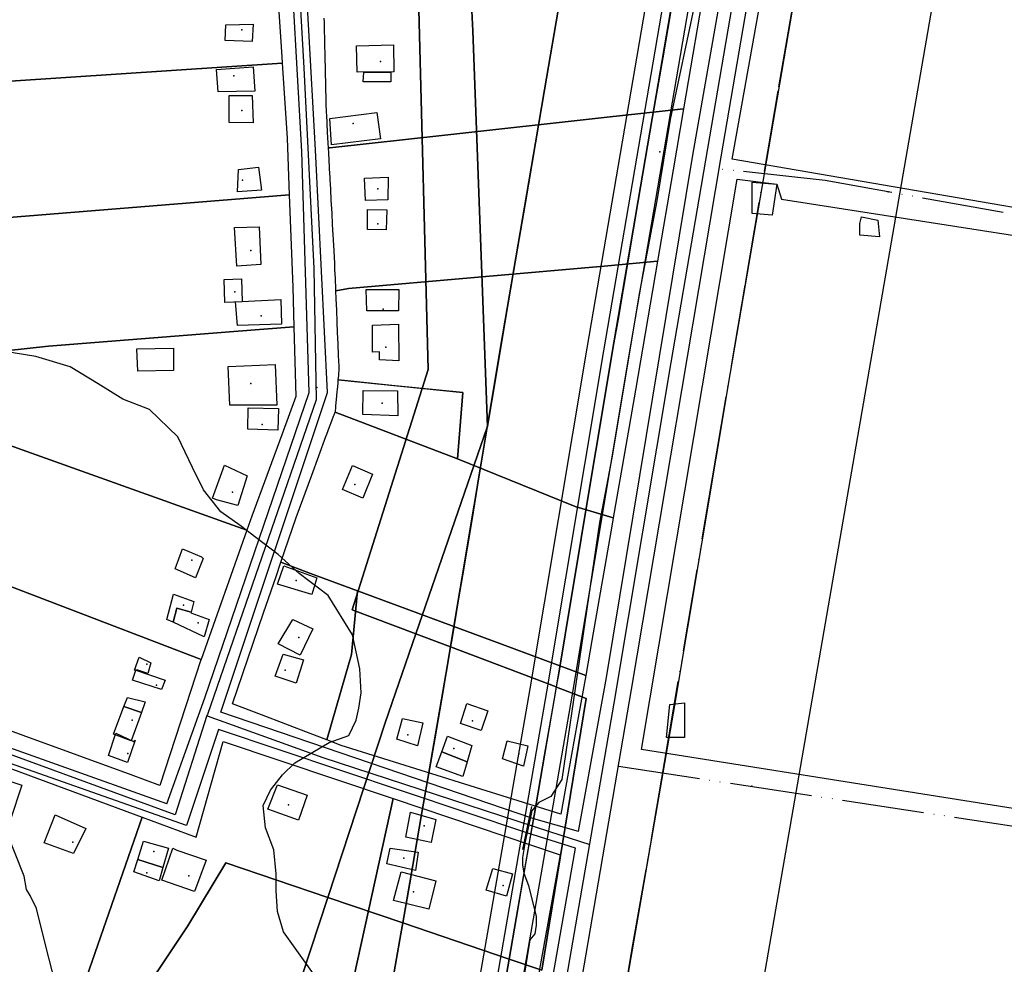
# Model space of a CAD drawing. Units: inches. Extents: x 0 to 286870, y 0 to 6599102.
# Drawn here: x 285565 to 285853, y 6597995 to 6598271 of the extents above; entities that cross this region are included whole.
import ezdxf

# ---------------------------------------------------------------- set-up
doc = ezdxf.new("R2010")
doc.units = ezdxf.units.IN
doc.header["$MEASUREMENT"] = 0
doc.linetypes.add('ACAD_ISO05W100', pattern=[33, 24, -3, 0, -3, 0, -3])
for name, color, linetype in [('Caminos_n_aurora', 10, 'Continuous'), ('Canales_regadio_n_aurora', 140, 'Continuous'), ('Catastro nueva aurora', 10, 'Continuous'), ('Construcciones_n_aurora', 7, 'Continuous'), ('Cotas_altimetricas_n_aurora', 52, 'Continuous'), ('Curvas_nivel_n_aurora', 40, 'Continuous'), ('Huellas_n_aurora', 212, 'ACAD_ISO05W100'), ('Limite urbano nueva aurora', 90, 'ACAD_ISO05W100'), ('Limites_prediales_n_aurora', 7, 'Continuous'), ('Obras_ingenieria_n_aurora', 50, 'Continuous'), ('Perfil_zon_nueva aurora', 10, 'Continuous'), ('Tex_hidrologia', 7, 'Continuous'), ('Toponimia', 7, 'Continuous'), ('Vialidad_nueva_aurora', 7, 'Continuous'), ('Zer3', 7, 'Continuous'), ('Zl_nueva aurora', 7, 'Continuous'), ('Zonas2_nueva aurora', 7, 'Continuous'), ('Zonas_nueva aurora', 7, 'Continuous')]:
    doc.layers.add(name, color=color, linetype=linetype)

msp = doc.modelspace()

# ---------------------------------------------------------------- linework, layer by layer
at = {"layer": 'Caminos_n_aurora'}
msp.add_line((285622.72, 6598063.3), (285613.36, 6598035.17), dxfattribs=at)
for points in [[(285728.17, 6598033.42), (285736.4, 6598078.47), (285761.69, 6598231.49), (285799.55, 6598446.87), (285828.25, 6598608.5), (285834.69, 6598646)], [(285623.42, 6598068.36), (285654.63, 6598161.99), (285651.19, 6598233), (285647.03, 6598306.5), (285640.81, 6598412), (285639.22, 6598467)], [(285683.44, 6597723), (285700.97, 6597825), (285726.25, 6597973), (285743.69, 6598075), (285769.97, 6598231), (285797.28, 6598390.5)], [(285607.62, 6598041.5), (285618.75, 6598072.5), (285649.29, 6598161.99), (285647.19, 6598232.5), (285643.38, 6598300)], [(285607.62, 6598041.5), (285561.34, 6598058), (285504.12, 6598081), (285423.12, 6598112.5)], [(285613.36, 6598035.17), (285559.91, 6598054), (285506.44, 6598076), (285421.38, 6598109)], [(285728.17, 6598033.42), (285715.06, 6598037.12), (285623.42, 6598068.36)], [(285727.31, 6598028.49), (285713.06, 6598033), (285622.72, 6598063.3)], [(285675.49, 6597725.11), (285692.93, 6597826.54), (285717.91, 6597975.16), (285727.31, 6598028.49)]]:
    msp.add_lwpolyline(points, dxfattribs=at)
at = {"layer": 'Canales_regadio_n_aurora'}
for points in [[(285762.31, 6598276.5), (285755.04, 6598241.9), (285751.1, 6598218.09), (285745.99, 6598191.34), (285737.95, 6598142.83), (285734.31, 6598123.93), (285728.44, 6598083.98), (285723.31, 6598048.66), (285720.08, 6598043.66), (285716.51, 6598041.86), (285714.36, 6598039.36), (285714.36, 6598039), (285712.54, 6598030.44), (285711.81, 6598025.8), (285711.8, 6598023.66), (285712.15, 6598021.17), (285713.56, 6598017.61), (285715.74, 6598008.48), (285715.73, 6598005.98), (285715.36, 6598003.48), (285713.93, 6598001.7), (285712.38, 6597991.93)], [(285577.62, 6597978.52), (285572.25, 6597999.43), (285569.45, 6598010.84), (285567.57, 6598014.63), (285566.51, 6598016.41), (285565.82, 6598020.34), (285560.42, 6598034.12)]]:
    msp.add_lwpolyline(points, dxfattribs=at)
at = {"layer": 'Catastro nueva aurora'}
for p in [(285629.62, 6598268.17), (285670.16, 6598258.95), (285627.24, 6598254.68), (285629.56, 6598244.55), (285662.22, 6598240.7), (285629.8, 6598224.15), (285669.37, 6598221.65), (285669.37, 6598211.33), (285632.18, 6598203.51), (285627.52, 6598191.49), (285635.24, 6598184.42), (285670.96, 6598186.37), (285671.75, 6598175.26), (285632.18, 6598164.61), (285670.65, 6598158.82), (285635.55, 6598152.59), (285662.71, 6598135.01), (285626.81, 6598132.75), (285614.91, 6598112.9), (285645.5, 6598106.88), (285612.47, 6598099.7), (285616.81, 6598094.53), (285646.29, 6598090.21), (285601.72, 6598082.45), (285642.32, 6598080.69), (285604.59, 6598076.29), (285597.5, 6598066.03), (285697.09, 6598065.86), (285678.16, 6598061.69), (285691.65, 6598057.73), (285596.17, 6598056.25), (285710.7, 6598056.14), (285643.29, 6598041.23), (285683.02, 6598035.02), (285580.12, 6598030.25), (285603.8, 6598027.56), (285677.04, 6598025.63), (285601.78, 6598021.29), (285614.11, 6598020.42), (285706.11, 6598017.55), (285679.88, 6598015.76)]:
    msp.add_point(p, dxfattribs=at)
at = {"layer": 'Construcciones_n_aurora'}
for points in [[(285624.9, 6598269.62), (285632.89, 6598269.79), (285632.57, 6598264.73), (285624.73, 6598265.05)], [(285663.2, 6598263.51), (285673.95, 6598263.81), (285674.1, 6598255.89), (285663.35, 6598255.74)], [(285622.12, 6598256.57), (285632.89, 6598257.38), (285633.38, 6598250.2), (285622.61, 6598250.04)], [(285665.29, 6598255.74), (285673.2, 6598255.74), (285673.2, 6598252.91), (285665.14, 6598252.91)], [(285625.88, 6598248.9), (285632.57, 6598248.9), (285632.89, 6598240.9), (285625.88, 6598241.06)], [(285655.39, 6598242.19), (285669.16, 6598243.99), (285670.17, 6598236.26), (285655.84, 6598234.47)], [(285628.57, 6598227.27), (285634.44, 6598227.93), (285635.31, 6598221.18), (285628.35, 6598220.75)], [(285665.47, 6598224.73), (285672.41, 6598225.06), (285672.3, 6598218.35), (285665.8, 6598218.23)], [(285779.07, 6598223.54), (285786.2, 6598222.98), (285784.88, 6598213.86), (285779.07, 6598214.34)], [(285666.36, 6598215.57), (285672.07, 6598215.46), (285671.85, 6598209.64), (285666.36, 6598209.75)], [(285810.53, 6598211.44), (285811.01, 6598213.37), (285815.85, 6598212.41), (285816.34, 6598207.57), (285810.53, 6598208.05)], [(285627.48, 6598210.3), (285634.66, 6598210.52), (285635.1, 6598199.42), (285628.13, 6598198.98)], [(285624.65, 6598188.32), (285624.43, 6598195.07), (285629.44, 6598195.29), (285629.66, 6598188.54)], [(285666.03, 6598192.11), (285675.55, 6598192.11), (285675.43, 6598185.84), (285666.14, 6598185.84)], [(285640.97, 6598189.19), (285641.19, 6598182.01), (285628.35, 6598181.58), (285627.7, 6598188.54)], [(285667.84, 6598181.67), (285675.45, 6598181.97), (285675.6, 6598171.22), (285669.93, 6598171.52), (285669.93, 6598173.91), (285667.84, 6598173.76)], [(285598.84, 6598174.77), (285609.61, 6598174.93), (285609.61, 6598168.41), (285599.16, 6598168.24)], [(285625.6, 6598169.55), (285639.31, 6598170.2), (285639.8, 6598158.29), (285626.09, 6598158.29)], [(285665.15, 6598162.56), (285675.15, 6598162.41), (285675.3, 6598155.1), (285665, 6598155.55)], [(285631.48, 6598157.47), (285640.29, 6598157.31), (285640.13, 6598150.94), (285631.32, 6598151.27)], [(285631.15, 6598137.55), (285628.38, 6598128.9), (285622.18, 6598130.53), (285621.03, 6598131.02), (285624.46, 6598140.65)], [(285662.02, 6598140.62), (285667.84, 6598138.08), (285665, 6598131.06), (285659.03, 6598133.6)], [(285612.22, 6598116.17), (285617.77, 6598113.88), (285618.26, 6598113.39), (285615.97, 6598107.68), (285610.1, 6598110.29)], [(285641.86, 6598111.16), (285651.57, 6598107.73), (285650.07, 6598102.8), (285640.07, 6598105.79)], [(285614.71, 6598097.65), (285610.59, 6598098.78), (285609.44, 6598094.7), (285607.65, 6598095.52), (285609.61, 6598102.86), (285615.48, 6598100.74)], [(285614.71, 6598097.65), (285614.67, 6598097.48), (285620.05, 6598095.52), (285618.59, 6598090.46), (285609.44, 6598094.7), (285610.59, 6598098.78)], [(285644.55, 6598095.49), (285650.37, 6598092.8), (285646.64, 6598085.04), (285640.22, 6598088.32)], [(285599.16, 6598080.67), (285598.19, 6598080.67), (285599.49, 6598084.42), (285602.92, 6598082.79), (285602.1, 6598079.69)], [(285641.71, 6598085.34), (285647.68, 6598083.69), (285645.45, 6598076.83), (285639.32, 6598078.92)], [(285598.51, 6598080.67), (285607.16, 6598077.73), (285606.02, 6598074.96), (285597.53, 6598077.73)], [(285600.18, 6598068.27), (285595.05, 6598070), (285596.06, 6598072.67), (285601.29, 6598071.37)], [(285600.18, 6598068.27), (285597.21, 6598059.94), (285591.98, 6598061.9), (285595.05, 6598070)], [(285695.46, 6598070.86), (285701.58, 6598068.77), (285699.64, 6598062.94), (285693.66, 6598065.03)], [(285754.88, 6598070.61), (285759.23, 6598071.1), (285759.23, 6598060.93), (285753.91, 6598060.93)], [(285676.65, 6598066.53), (285682.62, 6598065.18), (285680.98, 6598058.47), (285675, 6598060.41)], [(285592.64, 6598062.23), (285597.86, 6598059.78), (285598.35, 6598060.11), (285596.06, 6598053.58), (285590.51, 6598055.7)], [(285695.54, 6598053.83), (285688.11, 6598056.73), (285689.78, 6598061.3), (285696.95, 6598058.62)], [(285707.25, 6598059.96), (285713.37, 6598058.47), (285712.03, 6598052.49), (285705.91, 6598054.73)], [(285695.54, 6598053.83), (285694.26, 6598049.51), (285686.5, 6598052.35), (285688.11, 6598056.73)], [(285555.6, 6598050.12), (285565.16, 6598046.93), (285561.77, 6598036.58), (285551.82, 6598039.96)], [(285648.75, 6598044.08), (285646.17, 6598036.72), (285637.21, 6598039.9), (285640, 6598047.07)], [(285574.91, 6598038.29), (285583.87, 6598034.31), (285580.28, 6598026.95), (285571.72, 6598030.13)], [(285686.37, 6598036.92), (285684.98, 6598030.15), (285677.62, 6598031.74), (285679.01, 6598039.11)], [(285606.48, 6598022.83), (285599.12, 6598025.19), (285600.78, 6598030.53), (285608.15, 6598028.54)], [(285610.54, 6598027.94), (285619.1, 6598024.96), (285615.71, 6598015.8), (285606.16, 6598019.18), (285609.34, 6598028.54)], [(285673.04, 6598028.56), (285681.2, 6598027.36), (285680.4, 6598021.99), (285672.04, 6598023.98)], [(285606.48, 6598022.83), (285605.36, 6598018.98), (285598, 6598021.57), (285599.12, 6598025.19)], [(285703.09, 6598022.59), (285708.87, 6598021), (285707.08, 6598014.43), (285701.1, 6598016.22)], [(285676.22, 6598021.59), (285686.37, 6598019), (285684.38, 6598010.64), (285674.03, 6598013.23)]]:
    msp.add_lwpolyline(points, close=True, dxfattribs=at)
at = {"layer": 'Cotas_altimetricas_n_aurora'}
for p in [(285818.84, 6598220.77), (285651.56, 6598163.44), (285778.89, 6598046.66)]:
    msp.add_point(p, dxfattribs=at)
at = {"layer": 'Curvas_nivel_n_aurora'}
msp.add_lwpolyline([(285651.09, 6597991), (285641.78, 6598004), (285640.03, 6598010), (285639.62, 6598016), (285639.62, 6598021), (285638.94, 6598028), (285636.47, 6598034.5), (285635.81, 6598041), (285637.97, 6598045.5), (285641.53, 6598050), (285645.12, 6598053.5), (285655.12, 6598059.5), (285660.94, 6598061.5), (285663.09, 6598066), (285663.81, 6598069.5), (285664.56, 6598074), (285664.12, 6598081), (285662.03, 6598091), (285654.88, 6598102.5), (285646.34, 6598109), (285640.19, 6598114.5), (285633.72, 6598119.5), (285629.09, 6598123), (285623.41, 6598127), (285618.34, 6598133.5), (285615.16, 6598140), (285610.81, 6598149), (285602.56, 6598157), (285594.72, 6598160), (285587.5, 6598164.5), (285579.34, 6598169.5), (285569.25, 6598172.5), (285560.22, 6598174)], dxfattribs=at)
at = {"layer": 'Huellas_n_aurora'}
for points in [[(286028.39, 6598008.8), (286048.98, 6598182.25), (286039.95, 6598182.84), (285917.9, 6598202.86), (285800.38, 6598224.03), (285769.37, 6598227.43)], [(285739.84, 6598052.5), (286036, 6598007.65), (286397.25, 6597951.73)]]:
    msp.add_lwpolyline(points, dxfattribs=at)
at = {"layer": 'Limite urbano nueva aurora'}
msp.add_lwpolyline([(285696.92, 6597721.79), (285703.65, 6597761.91), (285709.12, 6597794.48), (285716.25, 6597836.99), (285724.52, 6597885.84), (285730.47, 6597920.88), (285743.83, 6597998.58), (285753.39, 6598053.62), (285767.43, 6598137.01), (285777.04, 6598193.93), (285786.88, 6598251.44), (285801.15, 6598334.82), (285811.54, 6598395.58), (285822.41, 6598455.84), (285840.73, 6598558.16), (285845.59, 6598587.2), (285854.66, 6598641.48), (285869.73, 6598726.34), (285879.92, 6598781.84)], dxfattribs=at)
at = {"layer": 'Limites_prediales_n_aurora'}
for points in [[(286041.7, 6598188.48), (285934.55, 6598202.55), (285773.19, 6598230.27), (285789.12, 6598319.26), (285801.89, 6598386.43), (285812.66, 6598385.08), (285906.21, 6598369.96), (286028.16, 6598351.62), (286073.58, 6598343.45), (286072.93, 6598336.26), (286070.64, 6598327.76), (286063.13, 6598300.96), (286057.9, 6598277.43), (286052.99, 6598255.86)], [(285641.4, 6598258.37), (285545.57, 6598252.04), (285544.28, 6598291.9), (285617.43, 6598295.93), (285638.93, 6598297.11), (285639.88, 6598282.29), (285641.28, 6598260.25)], [(285545.57, 6598252.04), (285641.4, 6598258.37), (285642.81, 6598236.43), (285643.46, 6598219.9), (285546.84, 6598212), (285545.64, 6598250.02)], [(285751.3, 6598200.47), (285736.74, 6598199.11), (285660.8, 6598192.4), (285657.12, 6598191.78), (285657.1, 6598192.23), (285656.97, 6598195.37), (285656.86, 6598198.02), (285656.79, 6598199.61), (285656.7, 6598201.68), (285656.51, 6598205.15), (285656.35, 6598208.12), (285656.18, 6598211.17), (285656, 6598214.46), (285655.79, 6598218.33), (285655.62, 6598221.49), (285655.46, 6598224.38), (285655.43, 6598224.92), (285655.29, 6598227.51), (285655.27, 6598227.95), (285655.04, 6598232.1), (285654.96, 6598233.63), (285655.34, 6598233.62), (285689.05, 6598237.33), (285735.72, 6598242.47), (285758.92, 6598245.03), (285755.87, 6598227.14)], [(286046.63, 6598187.69), (286025.31, 6598013.25), (286020.21, 6598014.01), (285746.61, 6598057.44), (285774.62, 6598224.42), (285786.2, 6598222.98), (285787.65, 6598218.63), (286038.09, 6598179.55), (286041.7, 6598188.48)], [(285546.84, 6598212), (285643.46, 6598219.9), (285644.53, 6598192.82), (285644.84, 6598181.19), (285627.28, 6598179.8), (285573.01, 6598175.5), (285547.88, 6598172.84), (285548.11, 6598173.55), (285547.9, 6598180), (285547.55, 6598190.84), (285547.12, 6598204.27), (285546.89, 6598211.44)], [(285738.37, 6598125.23), (285727.15, 6598128.59), (285692.74, 6598142.52), (285694.32, 6598161.92), (285674.45, 6598163.96), (285657.83, 6598165.66), (285657.95, 6598166.97), (285657.99, 6598167.44), (285658.1, 6598168.57), (285658.05, 6598169.64), (285657.92, 6598172.76), (285657.78, 6598176.26), (285657.64, 6598179.5), (285657.51, 6598182.59), (285657.36, 6598186.08), (285657.22, 6598189.43), (285657.12, 6598191.78), (285660.8, 6598192.4), (285736.74, 6598199.11), (285751.3, 6598200.47), (285744.83, 6598162.69), (285742.33, 6598148.14)], [(285547.88, 6598172.84), (285573.01, 6598175.5), (285627.28, 6598179.8), (285644.84, 6598181.19), (285645.39, 6598160.81), (285641.26, 6598149.54), (285632.56, 6598125.77), (285631.09, 6598121.63), (285555.92, 6598148.49), (285540.7, 6598154.37), (285543.48, 6598161.56)], [(285656.88, 6598156.19), (285656.97, 6598156.44), (285657.07, 6598157.56), (285657.11, 6598157.98), (285657.31, 6598160.05), (285657.39, 6598160.94), (285657.52, 6598162.33), (285657.56, 6598162.72), (285657.75, 6598164.79), (285657.81, 6598165.41), (285657.83, 6598165.66), (285694.32, 6598161.92), (285692.74, 6598142.52)], [(285730.28, 6598079.11), (285705.12, 6598088.43), (285663.5, 6598103.84), (285649.73, 6598108.94), (285641.03, 6598112.23), (285645.52, 6598125.34), (285650.04, 6598137.78), (285654.22, 6598149.04), (285654.51, 6598149.81), (285655.3, 6598151.96), (285655.92, 6598153.62), (285656.45, 6598155.04), (285656.6, 6598155.45), (285656.88, 6598156.19), (285692.74, 6598142.52), (285727.15, 6598128.59), (285738.37, 6598125.23), (285738.06, 6598123.41), (285732.12, 6598089.36)], [(285631.09, 6598121.63), (285617.65, 6598083.76), (285528.13, 6598118.02), (285526.84, 6598118.51), (285540.7, 6598154.37), (285555.92, 6598148.49)], [(285617.65, 6598083.76), (285617.6, 6598083.63), (285605.53, 6598046.87), (285597.18, 6598050.01), (285549.61, 6598067.3), (285512.19, 6598081.28), (285526.84, 6598118.51), (285528.13, 6598118.02)], [(285663.5, 6598103.84), (285661.74, 6598085.24), (285659.98, 6598079.18), (285654.48, 6598060.21), (285649.6, 6598062.08), (285635.38, 6598067.55), (285626.82, 6598070.83), (285635.96, 6598097.46), (285639.59, 6598108.05), (285641.03, 6598112.23), (285649.73, 6598108.94)], [(285654.48, 6598060.21), (285659.98, 6598079.18), (285661.74, 6598085.24), (285663.5, 6598103.84), (285705.12, 6598088.43), (285730.28, 6598079.11), (285727.88, 6598065.72), (285726.13, 6598055.94), (285722.99, 6598038.45), (285658.64, 6598058.61)], [(285673.94, 6598043.02), (285643.75, 6597905.95), (285567.72, 6597941.36), (285567.09, 6597941.78), (285600.36, 6598037.6), (285616.17, 6598031.75), (285624.09, 6598059.78)], [(285600.36, 6598037.6), (285567.09, 6597941.78), (285525.39, 6597969.38), (285539.82, 6598011.77), (285554.4, 6598054.6)], [(285643.75, 6597905.95), (285673.94, 6598043.02), (285722.78, 6598026.61), (285698.37, 6597891.42), (285649.93, 6597903.07)]]:
    msp.add_lwpolyline(points, close=True, dxfattribs=at)
msp.add_lwpolyline([(285765.66, 6598284.58), (285758.92, 6598245.03), (285735.72, 6598242.47), (285689.05, 6598237.33), (285655.34, 6598233.62), (285654.96, 6598233.63), (285654.88, 6598235.01), (285654.71, 6598238.24), (285654.56, 6598240.89), (285654.44, 6598243.24), (285654.4, 6598243.84), (285654.28, 6598246.93), (285654.27, 6598247.76), (285654.18, 6598251.38), (285654.17, 6598252.14), (285654.08, 6598255.76), (285654.04, 6598257.58), (285654.01, 6598259.19), (285653.99, 6598259.92), (285653.95, 6598261.72), (285653.92, 6598262.94), (285653.92, 6598263.2), (285653.88, 6598264.81), (285653.84, 6598266.51), (285653.83, 6598267.14), (285653.8, 6598268.4), (285653.76, 6598269.96), (285653.75, 6598270.36), (285653.72, 6598271.61)], dxfattribs=at)
at = {"layer": 'Obras_ingenieria_n_aurora'}
msp.add_line((285714.44, 6598040.76), (285711.75, 6598028.1), dxfattribs=at)
at = {"layer": 'Perfil_zon_nueva aurora'}
msp.add_line((285735.6, 6597719.31), (285919.58, 6598782.59), dxfattribs=at)
at = {"layer": 'Tex_hidrologia'}
msp.add_point((285751.95, 6598232.47), dxfattribs=at)
at = {"layer": 'Toponimia'}
msp.add_point((285627.52, 6598191.49), dxfattribs=at)
at = {"layer": 'Vialidad_nueva_aurora'}
msp.add_line((285719.64, 6598033.45), (285731.49, 6598029.58), dxfattribs=at)
for points in [[(285679.54, 6597723.84), (285700.75, 6597850.38), (285718.85, 6597956.99), (285738.64, 6598070.96), (285755.33, 6598170.78), (285799.29, 6598427.76), (285815.84, 6598515.37), (285837.4, 6598644.4), (285844.65, 6598686.68), (285862.43, 6598791.34)], [(285610.09, 6598038.28), (285559.43, 6598056.85), (285510.02, 6598076.58), (285420.41, 6598111.63), (285307.64, 6598152.46), (285276.01, 6598178.71), (285273.98, 6598182.41), (285272.88, 6598189.34), (285270.32, 6598219.37), (285265.6, 6598256.97), (285264.6, 6598282.23), (285260.42, 6598344.22), (285258.97, 6598383.4), (285236.38, 6598788.09)], [(285630.23, 6597732.11), (285651.45, 6597858.7), (285669.57, 6597965.45), (285689.35, 6598079.36), (285706.03, 6598179.12), (285750.08, 6598436.62), (285766.61, 6598524.14), (285788.1, 6598652.74), (285795.36, 6598695.08), (285810.37, 6598783.84)], [(285654.88, 6597727.97), (285676.1, 6597854.54), (285694.21, 6597961.22), (285714, 6598075.16), (285730.68, 6598174.95), (285774.69, 6598432.19), (285791.23, 6598519.76), (285812.75, 6598648.57), (285820, 6598690.88), (285835.02, 6598779.67)], [(285659.81, 6597727.15), (285681.03, 6597853.71), (285699.14, 6597960.38), (285718.93, 6598074.32), (285735.61, 6598174.12), (285779.61, 6598431.31), (285796.15, 6598518.88), (285817.68, 6598647.74), (285824.93, 6598690.04), (285839.95, 6598778.83)], [(285719.47, 6598033.63), (285726.32, 6598073.06), (285743, 6598172.87), (285786.99, 6598429.98), (285803.53, 6598517.57), (285825.08, 6598646.48), (285826.67, 6598655.8)], [(285636.55, 6598468.82), (285640.08, 6598407.96), (285642.85, 6598372.81), (285645.08, 6598303.31), (285647.77, 6598257.05), (285650.67, 6598198.28), (285651.34, 6598159.84), (285619.5, 6598067.67)], [(285619.5, 6598067.67), (285619.38, 6598067.33), (285610.09, 6598038.28)], [(285619.42, 6598067.32), (285653.27, 6598055.1), (285719.64, 6598033.45)], [(285667.21, 6597725.91), (285688.42, 6597852.46), (285706.53, 6597959.11), (285719.47, 6598033.63)]]:
    msp.add_lwpolyline(points, dxfattribs=at)
at = {"layer": 'Zer3'}
msp.add_lwpolyline([(285718.01, 6597847.47), (285696.8, 6597721.06), (285662.31, 6597726.69), (285662.31, 6597726.7), (285683.49, 6597853.29), (285701.6, 6597959.95), (285721.39, 6598073.9), (285738.07, 6598173.7), (285782.07, 6598430.86), (285798.61, 6598518.44), (285820.15, 6598647.32), (285822.79, 6598662.74), (285822.8, 6598662.75), (285851.05, 6598673.79), (285859.81, 6598672.32), (285854.66, 6598641.48), (285833.07, 6598512.31), (285816.52, 6598424.66), (285772.58, 6598167.86), (285755.89, 6598068.02), (285736.1, 6597954.03)], close=True, dxfattribs=at)
at = {"layer": 'Zl_nueva aurora'}
for points in [[(285849.16, 6598608.59), (285844.67, 6598581.73), (285842.57, 6598569.16), (285840.73, 6598558.16), (285835.89, 6598529.18), (285835.66, 6598527.8), (285835.63, 6598527.6), (285834.53, 6598521.05), (285834.53, 6598521.03), (285831.92, 6598506.23), (285831.92, 6598506.22), (285829.65, 6598494.21), (285828.07, 6598485.83), (285826.58, 6598477.96), (285816.52, 6598424.66), (285772.58, 6598167.86), (285755.89, 6598068.02), (285742.59, 6597991.45)], [(285563.52, 6598420.57), (285603.91, 6598423.54), (285639.03, 6598426.13), (285640.08, 6598407.96), (285675.25, 6598412.04), (285689.73, 6598413.59), (285696.62, 6598279.65), (285697.22, 6598267.91), (285701.48, 6598151.94), (285701.46, 6598151.8), (285680.56, 6598091.28), (285671.57, 6598065.26), (285654.75, 6598014.1), (285622.46, 6597915.86)], [(285706.69, 6597989.26), (285707.87, 6597996.04), (285709.93, 6598007.93), (285715.18, 6598038.12), (285718.24, 6598055.76), (285721.39, 6598073.9), (285721.7, 6598075.71), (285722.47, 6598080.34), (285724.25, 6598091.03), (285728.97, 6598119.25), (285731.63, 6598135.14), (285734.92, 6598154.85), (285738.37, 6598175.41), (285739.74, 6598183.45), (285745.69, 6598218.22), (285749.79, 6598242.22), (285752.83, 6598259.94), (285757.35, 6598286.4)]]:
    msp.add_lwpolyline(points, dxfattribs=at)
msp.add_lwpolyline([(285738.37, 6598175.41), (285734.92, 6598154.85), (285738.07, 6598173.7)], close=True, dxfattribs=at)
at = {"layer": 'Zonas2_nueva aurora'}
for points in [[(285849.16, 6598608.59), (285844.67, 6598581.73), (285842.57, 6598569.16), (285840.73, 6598558.16), (285835.89, 6598529.18), (285835.66, 6598527.8), (285835.63, 6598527.6), (285834.53, 6598521.05), (285834.53, 6598521.03), (285831.92, 6598506.23), (285831.92, 6598506.22), (285829.65, 6598494.21), (285828.07, 6598485.83), (285826.58, 6598477.96), (285816.52, 6598424.66), (285772.58, 6598167.86), (285755.89, 6598068.02), (285742.59, 6597991.45)], [(285622.46, 6597915.86), (285654.75, 6598014.1), (285671.57, 6598065.26), (285680.56, 6598091.28), (285701.46, 6598151.8), (285701.48, 6598151.94), (285697.22, 6598267.91), (285696.62, 6598279.65), (285689.73, 6598413.59), (285675.25, 6598412.04), (285640.08, 6598407.96), (285639.03, 6598426.13), (285603.91, 6598423.54), (285563.52, 6598420.57)], [(285563.52, 6598420.57), (285603.91, 6598423.54), (285639.03, 6598426.13), (285640.08, 6598407.96), (285675.25, 6598412.04), (285689.73, 6598413.59), (285696.62, 6598279.65), (285697.22, 6598267.91), (285701.48, 6598151.94), (285701.46, 6598151.8), (285680.56, 6598091.28), (285671.57, 6598065.26), (285654.75, 6598014.1), (285622.46, 6597915.86)], [(285757.35, 6598286.4), (285752.83, 6598259.94), (285749.79, 6598242.22), (285745.69, 6598218.22), (285739.74, 6598183.45), (285738.37, 6598175.41), (285738.07, 6598173.7), (285734.92, 6598154.85), (285731.63, 6598135.14), (285728.97, 6598119.25), (285724.25, 6598091.03), (285722.47, 6598080.34), (285721.67, 6598075.72), (285718.24, 6598055.76), (285715.18, 6598038.12), (285713.64, 6598029.68), (285709.93, 6598007.93), (285707.87, 6597996.04), (285706.69, 6597989.26)], [(285706.69, 6597989.26), (285707.87, 6597996.04), (285709.93, 6598007.93), (285715.18, 6598038.12), (285718.24, 6598055.76), (285721.39, 6598073.9), (285721.7, 6598075.71), (285722.47, 6598080.34), (285724.25, 6598091.03), (285728.97, 6598119.25), (285731.63, 6598135.14), (285734.92, 6598154.85), (285738.37, 6598175.41), (285739.74, 6598183.45), (285745.69, 6598218.22), (285749.79, 6598242.22), (285752.83, 6598259.94), (285757.35, 6598286.4)]]:
    msp.add_lwpolyline(points, dxfattribs=at)
msp.add_lwpolyline([(285738.37, 6598175.41), (285734.92, 6598154.85), (285738.07, 6598173.7)], close=True, dxfattribs=at)
at = {"layer": 'Zonas_nueva aurora'}
for points in [[(285706.69, 6597989.26), (285707.87, 6597996.04), (285717.47, 6597992.78), (285730.44, 6598072.4), (285721.7, 6598075.71), (285722.47, 6598080.34), (285724.25, 6598091.03), (285728.97, 6598119.25), (285731.63, 6598135.14), (285734.92, 6598154.85), (285738.37, 6598175.41), (285739.74, 6598183.45), (285745.69, 6598218.22), (285749.79, 6598242.22), (285752.83, 6598259.94), (285757.35, 6598286.4), (285764.7, 6598287.21), (285810.99, 6598553.87), (285819.32, 6598614.98)], [(285849.16, 6598608.59), (285844.67, 6598581.73), (285842.57, 6598569.16), (285840.73, 6598558.16), (285835.89, 6598529.18), (285835.66, 6598527.8), (285835.63, 6598527.6), (285834.53, 6598521.05), (285834.53, 6598521.03), (285831.92, 6598506.23), (285831.92, 6598506.22), (285829.65, 6598494.21), (285828.07, 6598485.83), (285826.58, 6598477.96), (285816.52, 6598424.66), (285772.58, 6598167.86), (285755.89, 6598068.02), (285742.59, 6597991.45)], [(285563.52, 6598420.57), (285603.91, 6598423.54), (285639.03, 6598426.13), (285640.08, 6598407.96), (285675.25, 6598412.04), (285689.73, 6598413.59), (285696.62, 6598279.65), (285681.36, 6598277.95), (285684.14, 6598168.7), (285661.92, 6598098.33), (285680.56, 6598091.28), (285671.57, 6598065.26), (285654.75, 6598014.1), (285624.88, 6598024.26), (285613.77, 6598005.74), (285573.03, 6597944.63)], [(285757.35, 6598286.4), (285752.83, 6598259.94), (285749.79, 6598242.22), (285745.69, 6598218.22), (285739.74, 6598183.45), (285738.37, 6598175.41), (285738.07, 6598173.7), (285734.92, 6598154.85), (285731.63, 6598135.14), (285728.97, 6598119.25), (285724.25, 6598091.03), (285722.47, 6598080.34), (285721.67, 6598075.72), (285690.7, 6598087.44), (285691.16, 6598090.15), (285693.06, 6598101.52), (285694.19, 6598108.28), (285696.8, 6598123.92), (285699.13, 6598137.86), (285701.61, 6598152.67), (285703.92, 6598166.52), (285706.9, 6598184.22), (285710.32, 6598204.2), (285712.54, 6598217.18), (285715.6, 6598235.06), (285718.26, 6598250.59), (285722.85, 6598277.46)]]:
    msp.add_lwpolyline(points, dxfattribs=at)
for points in [[(285701.61, 6598152.67), (285701.48, 6598151.94), (285697.22, 6598267.91), (285696.62, 6598279.65), (285723.74, 6598282.66), (285722.85, 6598277.46), (285718.26, 6598250.59), (285715.6, 6598235.06), (285712.54, 6598217.18), (285710.32, 6598204.2), (285706.9, 6598184.22), (285703.92, 6598166.52)], [(285701.46, 6598151.8), (285680.56, 6598091.28), (285661.92, 6598098.33), (285684.14, 6598168.7), (285681.36, 6598277.95), (285696.62, 6598279.65), (285697.22, 6598267.91), (285701.48, 6598151.94)], [(285738.37, 6598175.41), (285734.92, 6598154.85), (285738.07, 6598173.7)], [(285691.16, 6598090.15), (285690.7, 6598087.44), (285680.56, 6598091.28), (285701.46, 6598151.8), (285699.13, 6598137.86), (285696.8, 6598123.92), (285694.19, 6598108.28), (285693.06, 6598101.52)], [(285654.75, 6598014.1), (285671.57, 6598065.26), (285680.56, 6598091.28), (285690.7, 6598087.44), (285688.05, 6598071.83), (285686.09, 6598060.56), (285684.83, 6598053.32), (285682.24, 6598038.39), (285680.24, 6598026.92), (285678.65, 6598017.75), (285676.72, 6598006.63)], [(285721.67, 6598075.72), (285718.24, 6598055.76), (285715.18, 6598038.12), (285713.64, 6598029.68), (285709.93, 6598007.93), (285707.87, 6597996.04), (285676.72, 6598006.63), (285678.65, 6598017.75), (285680.24, 6598026.92), (285682.24, 6598038.39), (285684.83, 6598053.32), (285686.09, 6598060.56), (285688.05, 6598071.83), (285690.7, 6598087.44)], [(285707.87, 6597996.04), (285709.93, 6598007.93), (285715.18, 6598038.12), (285718.24, 6598055.76), (285721.39, 6598073.9), (285721.7, 6598075.71), (285730.44, 6598072.4), (285717.47, 6597992.78)], [(285654.75, 6598014.1), (285622.46, 6597915.86), (285604.02, 6597924.45), (285569.84, 6597940.48), (285573.03, 6597944.63), (285613.77, 6598005.74), (285624.88, 6598024.26)], [(285658.68, 6597901.32), (285658.63, 6597901), (285649.93, 6597903.07), (285643.75, 6597905.95), (285622.46, 6597915.86), (285654.75, 6598014.1), (285676.72, 6598006.63), (285676.17, 6598003.48), (285673.26, 6597986.72), (285669.4, 6597964.47), (285665.53, 6597941.65), (285664.46, 6597935.35)], [(285707.87, 6597996.04), (285706.69, 6597989.26), (285704.21, 6597974.98), (285702.11, 6597962.86), (285701.6, 6597959.95), (285698.14, 6597939.56), (285694.6, 6597918.7), (285692.14, 6597904.2), (285690.31, 6597893.48), (285680.74, 6597895.66), (285658.63, 6597901), (285658.68, 6597901.32), (285664.46, 6597935.35), (285665.53, 6597941.65), (285669.4, 6597964.47), (285673.26, 6597986.72), (285676.17, 6598003.48), (285676.72, 6598006.63)]]:
    msp.add_lwpolyline(points, close=True, dxfattribs=at)

doc.saveas('drawing.dxf')
